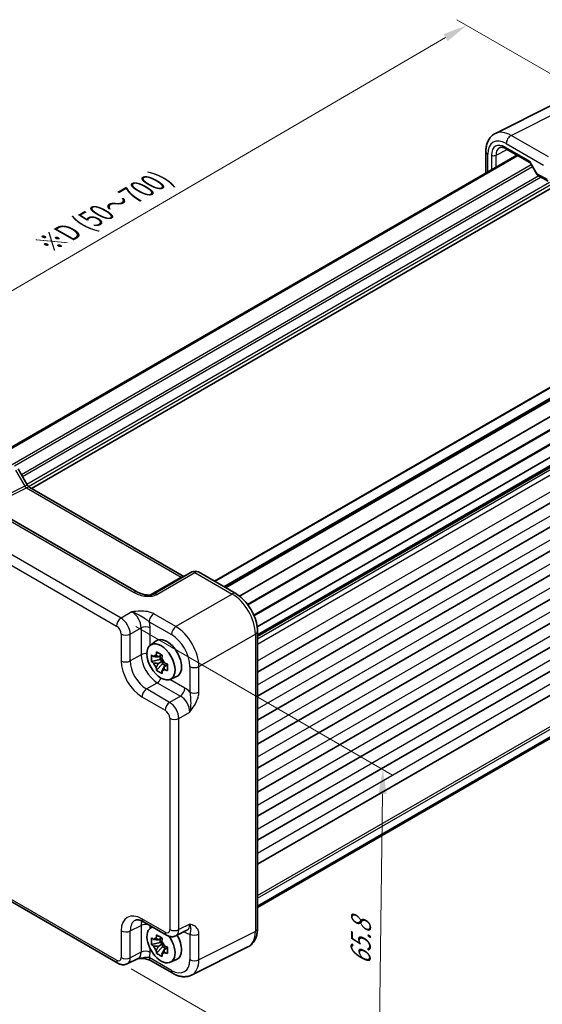
# Model space of a CAD drawing. Units: millimetres. Extents: x 22 to 2789, y 12 to 574.
# Drawn here: x 100 to 180, y 168 to 318 of the extents above; entities that cross this region are included whole.
import ezdxf

# ---------------------------------------------------------------- set-up
doc = ezdxf.new("R2010")
doc.units = ezdxf.units.MM
doc.header["$LTSCALE"] = 1.5
doc.layers.get('Defpoints').update_dxf_attribs({"lineweight": 25})
for name, color, linetype, lineweight in [('Dimension (ISO)', 7, 'Continuous', 18), ('Visible (ISO)', 7, 'Continuous', 35), ('Visible Narrow (ISO)', 7, 'Continuous', 25)]:
    doc.layers.add(name, color=color, linetype=linetype, lineweight=lineweight)
doc.styles.add('Note Text (TK)', font='txt')
doc.dimstyles.new('Default - Method 1b (TK)', dxfattribs={"dimscale": 1.5, "dimtxt": 2.5, "dimasz": 2.5, "dimexe": 1, "dimexo": 1.5, "dimgap": 1, "dimtad": 1, "dimtoh": 1, "dimrnd": 1e-08, "dimdsep": 46, "dimtxsty": 'Note Text (TK)', "dimcen": 0.09, "dimdle": 5, "dimclrd": 100, "dimclre": 100, "dimclrt": 7, "dimadec": 1, "dimazin": 1, "dimtfac": 1, "dimtmove": 0, "dimatfit": 3, "dimfxl": 1, "dimtolj": 1, "dimlwd": -1, "dimlwe": -1, "dimarcsym": 0})

# ---------------------------------------------------------------- blocks, each defined once
blk = doc.blocks.new('*D11')
at = {"layer": 'Defpoints', "color": 0}
for p in [(192.36, 303.31), (62.22, 255.64), (86.5, 241.62)]:
    blk.add_point(p, dxfattribs=at)
at = {"layer": 'Dimension (ISO)', "color": 100}
for p, q in [((190.12, 304.61), (166.58, 318.2)), ((164.84, 315.45), (65.46, 257.53)), ((84.26, 242.92), (60.72, 256.5))]:
    blk.add_line(p, q, dxfattribs=at)
for points in [[(164.53, 315.99), (165.15, 314.91), (168.08, 317.33)], [(65.15, 258.07), (65.78, 256.99), (62.22, 255.64)]]:
    blk.add_solid(points, dxfattribs=at)
at = {"layer": 'Dimension (ISO)', "color": 7, "insert": (103.91, 283.87), "char_height": 3.75, "attachment_point": 4, "rotation": 30.2338, "style": 'Note Text (TK)'}
blk.add_mtext('\\A1;{\\H0.816x;\\Q-30.173;\\W0.815;※D (50～700)}', dxfattribs=at)
blk = doc.blocks.new('*D12')
at = {"layer": 'Defpoints', "color": 0}
for p in [(115.17, 226.67), (114.49, 174.34), (154.56, 151.21)]:
    blk.add_point(p, dxfattribs=at)
at = {"layer": 'Dimension (ISO)', "color": 100}
for p, q in [((117.41, 225.38), (156.73, 202.68)), ((155.19, 199.79), (154.61, 154.96)), ((116.72, 173.05), (156.05, 150.35))]:
    blk.add_line(p, q, dxfattribs=at)
for points in [[(154.57, 199.8), (155.82, 199.78), (155.24, 203.54)], [(153.98, 154.96), (155.23, 154.95), (154.56, 151.21)]]:
    blk.add_solid(points, dxfattribs=at)
at = {"layer": 'Dimension (ISO)', "color": 7, "insert": (151.82, 173.63), "char_height": 3.75, "attachment_point": 4, "rotation": 89.2529, "style": 'Note Text (TK)'}
blk.add_mtext('\\A1;{\\H0.816x;\\Q29.253;\\W0.823;65.8}', dxfattribs=at)

msp = doc.modelspace()

# ---------------------------------------------------------------- linework, layer by layer
at = {"layer": 'Visible (ISO)'}
for p, q in [((172.4623, 300.8016), (181.0975, 305.1142)), ((174.0925, 298.4627), (177.6233, 296.4242)), ((96.1534, 251.5396), (175.7596, 297.5002)), ((96.3189, 251.444), (175.9251, 297.4047)), ((171.0104, 298.0384), (171.0104, 294.7583)), ((177.9405, 296.0792), (178.8178, 294.5595)), ((178.9355, 294.4419), (180.5501, 293.5097)), ((101.4503, 246.4972), (181.0071, 292.4293)), ((129.4559, 232.3124), (208.0014, 277.6606)), ((131.0287, 231.4043), (210.6349, 277.365)), ((133.3047, 230.0344), (212.9592, 276.023)), ((134.5958, 228.7002), (214.5774, 274.8776)), ((135.4909, 227.1498), (215.4725, 273.3272)), ((136.0008, 225.3646), (215.6553, 271.3532)), ((136.0492, 224.015), (215.6553, 269.9757)), ((136.0492, 218.4119), (215.6553, 264.3725)), ((136.0492, 214.7376), (215.6553, 260.6983)), ((136.0492, 211.0634), (215.6553, 257.024)), ((136.0492, 207.3892), (215.6553, 253.3498)), ((99.398, 249.5116), (100.8051, 247.0745)), ((136.0492, 203.7149), (215.6553, 249.6756)), ((101.1903, 246.6473), (124.7849, 233.025)), ((136.0492, 200.0407), (215.6553, 246.0013)), ((117.6853, 230.6581), (94.2078, 244.2128)), ((136.0492, 196.3665), (215.6553, 242.3271)), ((136.0492, 192.6922), (215.6553, 238.6529)), ((136.0492, 189.018), (215.6553, 234.9786)), ((126.0032, 233.7284), (120.1489, 230.3484)), ((127.0032, 233.7284), (132.7225, 230.4264)), ((136.0492, 182.6292), (215.6553, 228.5898)), ((136.0492, 182.4381), (215.6553, 228.3987)), ((136.0492, 224.6644), (136.0492, 179.1579)), ((119.6766, 222.5523), (120.5356, 223.1793)), ((121.1397, 220.3222), (119.8316, 220.0474)), ((121.396, 221.0527), (120.8698, 220.7489)), ((120.8698, 219.7419), (121.5073, 220.11)), ((121.1397, 220.9048), (121.1397, 220.3222)), ((121.5073, 220.11), (121.1397, 220.3222)), ((121.5073, 219.6855), (121.5073, 220.11)), ((120.6152, 218.6901), (121.5073, 219.6855)), ((121.5073, 219.6855), (122.0118, 219.3942)), ((122.2681, 219.5422), (121.7419, 219.2384)), ((122.707, 217.3034), (123.6795, 217.7338)), ((114.6963, 173.8822), (86.7115, 190.0393)), ((118.583, 180.2262), (122.1337, 178.1762)), ((119.6766, 179.278), (119.919, 179.4549)), ((121.396, 177.7784), (120.8698, 177.4746)), ((123.5625, 178.0885), (125.2446, 178.9286)), ((121.1397, 177.0479), (119.8316, 176.773)), ((120.6152, 175.4158), (121.5073, 176.4112)), ((120.8698, 176.4676), (121.5073, 176.8357)), ((121.1397, 177.6304), (121.1397, 177.0479)), ((121.5073, 176.8357), (121.1397, 177.0479)), ((121.5073, 176.4112), (121.5073, 176.8357)), ((121.5073, 176.4112), (122.0118, 176.1199)), ((122.2681, 176.2679), (121.7419, 175.9641)), ((134.5973, 176.3948), (125.9621, 172.0822)), ((117.8072, 174.6346), (116.1251, 173.7945)), ((119.7036, 174.3008), (123.0873, 172.3473)), ((122.707, 174.0291), (123.6795, 174.4595))]:
    msp.add_line(p, q, dxfattribs=at)
msp.add_arc((126.5032, 232.8624), 1, 60, 120, dxfattribs=at)
msp.add_ellipse((121.2857, 219.9821), major_axis=(1.5181, -2.6295), ratio=0.57735027, dxfattribs=at)
for centre, major_axis, start_param, end_param in [((122.205, 220.5128), (-1.575, 2.728), 3.0796893, 6.34508866), ((120.9785, 219.8047), (-0.6599, 1.143), 5.98393332, 6.5824373), ((120.9785, 219.8047), (0.6599, -1.143), 1.27154434, 1.87004832), ((120.9785, 219.8047), (-0.6599, 1.143), 1.27154434, 1.87004832), ((120.9785, 219.8047), (0.6599, -1.143), 5.98393332, 6.5824373), ((121.2857, 176.7077), (-1.5181, 2.6295), 6.15804662, 11.16102262), ((120.9785, 176.5304), (-0.6599, 1.143), 5.98393332, 6.5824373), ((122.205, 177.2385), (1.575, -2.728), 6.22128195, 7.86801195), ((120.9785, 176.5304), (-0.6599, 1.143), 1.27154434, 1.87004832), ((120.9785, 176.5304), (0.6599, -1.143), 1.27154434, 1.87004832), ((120.9785, 176.5304), (0.6599, -1.143), 5.98393332, 6.5824373)]:
    msp.add_ellipse(centre, major_axis=major_axis, ratio=0.57735027, start_param=start_param, end_param=end_param, dxfattribs=at)
for points, knots in [([(171.0104, 298.0384), (171.0104, 298.2643), (171.0264, 298.4868), (171.0943, 298.9215), (171.1462, 299.1337), (171.2914, 299.5426), (171.3848, 299.7394), (171.6178, 300.1067), (171.7577, 300.2773), (172.0811, 300.5756), (172.2647, 300.7029), (172.4623, 300.8016)], [-0.784789176, -0.784789176, -0.784789176, -0.784789176, -0.620858515, -0.620858515, -0.456927853, -0.456927853, -0.292997192, -0.292997192, -0.129066531, -0.129066531, 0.03486413, 0.03486413, 0.03486413, 0.03486413]), ([(174.0925, 298.4627), (174.0031, 298.5143), (173.9159, 298.5567), (173.7498, 298.6229), (173.6709, 298.6467), (173.5249, 298.6776), (173.4577, 298.6846), (173.3369, 298.6851), (173.2832, 298.6787), (173.1873, 298.6559), (173.145, 298.6397), (173.1059, 298.6187)], [-0.78524587, -0.78524587, -0.78524587, -0.78524587, -0.631686292, -0.631686292, -0.478126713, -0.478126713, -0.324567135, -0.324567135, -0.171007557, -0.171007557, -0.017447978, -0.017447978, -0.017447978, -0.017447978]), ([(177.9405, 296.0792), (177.9218, 296.1114), (177.9017, 296.1429), (177.8595, 296.2027), (177.8374, 296.231), (177.7924, 296.2835), (177.7695, 296.3075), (177.7244, 296.3505), (177.7023, 296.3693), (177.6604, 296.4012), (177.6407, 296.4142), (177.6233, 296.4242)], [-1.570796327, -1.570796327, -1.570796327, -1.570796327, -1.413686235, -1.413686235, -1.256576144, -1.256576144, -1.099466053, -1.099466053, -0.942355961, -0.942355961, -0.78524587, -0.78524587, -0.78524587, -0.78524587]), ([(178.9355, 294.4419), (178.9261, 294.4473), (178.9168, 294.4533), (178.8987, 294.4664), (178.8898, 294.4735), (178.8729, 294.4888), (178.8647, 294.4969), (178.8495, 294.5139), (178.8424, 294.5227), (178.8292, 294.5409), (178.8232, 294.5502), (178.8178, 294.5595)], [0.785398163, 0.785398163, 0.785398163, 0.785398163, 0.819381854, 0.819381854, 0.853365545, 0.853365545, 0.887349236, 0.887349236, 0.921332927, 0.921332927, 0.955316618, 0.955316618, 0.955316618, 0.955316618]), ([(101.1903, 246.6473), (101.174, 246.6567), (101.1531, 246.6704), (101.1058, 246.7063), (101.0794, 246.7287), (101.0243, 246.7811), (100.9956, 246.8113), (100.9385, 246.8779), (100.9101, 246.9143), (100.8555, 246.9916), (100.8293, 247.0325), (100.8051, 247.0745)], [0.784789176, 0.784789176, 0.784789176, 0.784789176, 0.941990606, 0.941990606, 1.099192036, 1.099192036, 1.256393466, 1.256393466, 1.413594897, 1.413594897, 1.570796327, 1.570796327, 1.570796327, 1.570796327]), ([(117.6853, 230.6581), (117.8372, 230.5703), (118.0168, 230.4875), (118.4031, 230.3501), (118.6097, 230.2956), (119.0187, 230.2234), (119.221, 230.2058), (119.5558, 230.2065), (119.6942, 230.2191), (119.8901, 230.2539), (119.9593, 230.2718), (120.0574, 230.3047), (120.0921, 230.3193), (120.1303, 230.3381), (120.1403, 230.3435), (120.1489, 230.3484)], [-1.62014166, -1.62014166, -1.62014166, -1.62014166, -1.3059824, -1.3059824, -0.99182313, -0.99182313, -0.67766387, -0.67766387, -0.41879531, -0.41879531, -0.24120759, -0.24120759, -0.10765195, -0.10765195, -0.04934534, -0.04934534, -0.04934534, -0.04934534]), ([(136.0492, 224.6644), (136.0492, 225.097), (135.9908, 225.5423), (135.7749, 226.4344), (135.6172, 226.8811), (135.2177, 227.7466), (134.976, 228.1653), (134.4262, 228.944), (134.1182, 229.3039), (133.4536, 229.9369), (133.0971, 230.2101), (132.7225, 230.4264)], [-0.78478918, -0.78478918, -0.78478918, -0.78478918, -0.47087351, -0.47087351, -0.15695784, -0.15695784, 0.15695784, 0.15695784, 0.47087351, 0.47087351, 0.78478918, 0.78478918, 0.78478918, 0.78478918]), ([(120.5425, 221.0093), (120.5433, 221.0156), (120.5441, 221.022), (120.5652, 221.1854), (120.5887, 221.3451), (120.6152, 221.5068)], [3.6709777286, 3.6709777286, 3.6709777286, 3.6709777286, 3.6730496427, 3.6730496427, 3.7240960848, 3.7240960848, 3.7240960848, 3.7240960848]), ([(120.6152, 221.5068), (120.7551, 221.4197), (120.8985, 221.334), (121.174, 221.1749), (121.327, 221.0895), (121.4873, 221.0033)], [3.306042064, 3.306042064, 3.306042064, 3.306042064, 3.364488438, 3.364488438, 3.422934811, 3.422934811, 3.422934811, 3.422934811]), ([(119.8316, 220.0474), (119.8166, 220.2175), (119.8096, 220.3872), (119.8096, 220.7053), (119.8166, 220.8779), (119.8316, 221.0544)], [3.306042064, 3.306042064, 3.306042064, 3.306042064, 3.364488438, 3.364488438, 3.422934811, 3.422934811, 3.422934811, 3.422934811]), ([(119.8316, 221.0544), (119.9318, 220.9659), (120.0349, 220.8792), (120.1448, 220.7914), (120.1491, 220.788), (120.1534, 220.7846)], [3.3902508719, 3.3902508719, 3.3902508719, 3.3902508719, 3.441297314, 3.441297314, 3.443369228, 3.443369228, 3.443369228, 3.443369228]), ([(120.1534, 219.7776), (120.1491, 219.781), (120.1448, 219.7844), (120.0349, 219.8722), (119.9318, 219.9589), (119.8316, 220.0474)], [3.6709777286, 3.6709777286, 3.6709777286, 3.6709777286, 3.6730496427, 3.6730496427, 3.7240960848, 3.7240960848, 3.7240960848, 3.7240960848]), ([(121.4873, 221.0033), (121.4608, 220.8416), (121.4373, 220.6819), (121.4162, 220.5185), (121.4154, 220.5121), (121.4146, 220.5058)], [3.3902508719, 3.3902508719, 3.3902508719, 3.3902508719, 3.441297314, 3.441297314, 3.443369228, 3.443369228, 3.443369228, 3.443369228]), ([(120.6152, 218.6901), (120.5887, 218.8211), (120.5652, 218.9537), (120.5441, 219.0928), (120.5433, 219.0982), (120.5425, 219.1037)], [3.3902508719, 3.3902508719, 3.3902508719, 3.3902508719, 3.441297314, 3.441297314, 3.443369228, 3.443369228, 3.443369228, 3.443369228]), ([(121.4873, 218.1866), (121.327, 218.2619), (121.174, 218.3421), (120.8985, 218.5012), (120.7551, 218.592), (120.6152, 218.6901)], [3.306042064, 3.306042064, 3.306042064, 3.306042064, 3.364488438, 3.364488438, 3.422934811, 3.422934811, 3.422934811, 3.422934811]), ([(121.4146, 218.6001), (121.4154, 218.5947), (121.4162, 218.5893), (121.4373, 218.4502), (121.4608, 218.3176), (121.4873, 218.1866)], [3.6709777286, 3.6709777286, 3.6709777286, 3.6709777286, 3.6730496427, 3.6730496427, 3.7240960848, 3.7240960848, 3.7240960848, 3.7240960848]), ([(121.8037, 219.8318), (121.8096, 219.8293), (121.8155, 219.8268), (121.9675, 219.7634), (122.1176, 219.7039), (122.2709, 219.646)], [3.6709777286, 3.6709777286, 3.6709777286, 3.6709777286, 3.6730496427, 3.6730496427, 3.7240960848, 3.7240960848, 3.7240960848, 3.7240960848]), ([(122.2709, 218.639), (122.1176, 218.6969), (121.9675, 218.7564), (121.8155, 218.8198), (121.8096, 218.8223), (121.8037, 218.8248)], [3.3902508719, 3.3902508719, 3.3902508719, 3.3902508719, 3.441297314, 3.441297314, 3.443369228, 3.443369228, 3.443369228, 3.443369228]), ([(122.2709, 219.646), (122.2654, 219.464), (122.2629, 219.2889), (122.2629, 218.9708), (122.2654, 218.8037), (122.2709, 218.639)], [3.306042064, 3.306042064, 3.306042064, 3.306042064, 3.364488438, 3.364488438, 3.422934811, 3.422934811, 3.422934811, 3.422934811]), ([(118.583, 180.2262), (118.4613, 180.2965), (118.3439, 180.3537), (118.1235, 180.4425), (118.0205, 180.4741), (117.8344, 180.515), (117.7514, 180.5244), (117.6073, 180.5272), (117.5464, 180.5207), (117.4427, 180.4986), (117.3997, 180.4831), (117.3608, 180.4637)], [-0.784789176, -0.784789176, -0.784789176, -0.784789176, -0.634804167, -0.634804167, -0.484819157, -0.484819157, -0.334834148, -0.334834148, -0.184849139, -0.184849139, -0.03486413, -0.03486413, -0.03486413, -0.03486413]), ([(119.8316, 176.773), (119.8166, 176.9432), (119.8096, 177.1128), (119.8096, 177.431), (119.8166, 177.6036), (119.8316, 177.78)], [3.306042064, 3.306042064, 3.306042064, 3.306042064, 3.364488438, 3.364488438, 3.422934811, 3.422934811, 3.422934811, 3.422934811]), ([(119.8316, 177.78), (119.9318, 177.6915), (120.0349, 177.6049), (120.1448, 177.5171), (120.1491, 177.5137), (120.1534, 177.5103)], [3.3902508719, 3.3902508719, 3.3902508719, 3.3902508719, 3.441297314, 3.441297314, 3.443369228, 3.443369228, 3.443369228, 3.443369228]), ([(120.5425, 177.7349), (120.5433, 177.7413), (120.5441, 177.7477), (120.5652, 177.9111), (120.5887, 178.0708), (120.6152, 178.2325)], [3.6709777286, 3.6709777286, 3.6709777286, 3.6709777286, 3.6730496427, 3.6730496427, 3.7240960848, 3.7240960848, 3.7240960848, 3.7240960848]), ([(120.6152, 178.2325), (120.7551, 178.1454), (120.8985, 178.0597), (121.174, 177.9006), (121.327, 177.8152), (121.4873, 177.7289)], [3.306042064, 3.306042064, 3.306042064, 3.306042064, 3.364488438, 3.364488438, 3.422934811, 3.422934811, 3.422934811, 3.422934811]), ([(121.4873, 177.7289), (121.4608, 177.5673), (121.4373, 177.4076), (121.4162, 177.2442), (121.4154, 177.2378), (121.4146, 177.2314)], [3.3902508719, 3.3902508719, 3.3902508719, 3.3902508719, 3.441297314, 3.441297314, 3.443369228, 3.443369228, 3.443369228, 3.443369228]), ([(123.5625, 178.0885), (123.4593, 178.0369), (123.3501, 177.9995), (123.133, 177.9532), (123.0251, 177.9442), (122.819, 177.9481), (122.7206, 177.961), (122.5351, 178.0018), (122.4479, 178.0297), (122.2837, 178.0959), (122.2066, 178.1342), (122.1337, 178.1762)], [0.03486413, 0.03486413, 0.03486413, 0.03486413, 0.184849139, 0.184849139, 0.334834148, 0.334834148, 0.484819157, 0.484819157, 0.634804167, 0.634804167, 0.784789176, 0.784789176, 0.784789176, 0.784789176]), ([(134.5973, 176.3948), (134.795, 176.4935), (134.9785, 176.6208), (135.3019, 176.9191), (135.4418, 177.0896), (135.6748, 177.457), (135.7682, 177.6538), (135.9134, 178.0627), (135.9653, 178.2749), (136.0332, 178.7096), (136.0492, 178.932), (136.0492, 179.1579)], [-0.03486413, -0.03486413, -0.03486413, -0.03486413, 0.129066531, 0.129066531, 0.292997192, 0.292997192, 0.456927853, 0.456927853, 0.620858515, 0.620858515, 0.784789176, 0.784789176, 0.784789176, 0.784789176]), ([(120.1534, 176.5033), (120.1491, 176.5067), (120.1448, 176.5101), (120.0349, 176.5979), (119.9318, 176.6845), (119.8316, 176.773)], [3.6709777286, 3.6709777286, 3.6709777286, 3.6709777286, 3.6730496427, 3.6730496427, 3.7240960848, 3.7240960848, 3.7240960848, 3.7240960848]), ([(121.8037, 176.5575), (121.8096, 176.555), (121.8155, 176.5525), (121.9675, 176.4891), (122.1176, 176.4296), (122.2709, 176.3717)], [3.6709777286, 3.6709777286, 3.6709777286, 3.6709777286, 3.6730496427, 3.6730496427, 3.7240960848, 3.7240960848, 3.7240960848, 3.7240960848]), ([(122.2709, 176.3717), (122.2654, 176.1897), (122.2629, 176.0146), (122.2629, 175.6965), (122.2654, 175.5294), (122.2709, 175.3647)], [3.306042064, 3.306042064, 3.306042064, 3.306042064, 3.364488438, 3.364488438, 3.422934811, 3.422934811, 3.422934811, 3.422934811]), ([(120.6152, 175.4158), (120.5887, 175.5468), (120.5652, 175.6794), (120.5441, 175.8185), (120.5433, 175.8239), (120.5425, 175.8293)], [3.3902508719, 3.3902508719, 3.3902508719, 3.3902508719, 3.441297314, 3.441297314, 3.443369228, 3.443369228, 3.443369228, 3.443369228]), ([(121.4873, 174.9123), (121.327, 174.9875), (121.174, 175.0678), (120.8985, 175.2269), (120.7551, 175.3177), (120.6152, 175.4158)], [3.306042064, 3.306042064, 3.306042064, 3.306042064, 3.364488438, 3.364488438, 3.422934811, 3.422934811, 3.422934811, 3.422934811]), ([(121.4146, 175.3258), (121.4154, 175.3204), (121.4162, 175.315), (121.4373, 175.1759), (121.4608, 175.0433), (121.4873, 174.9123)], [3.6709777286, 3.6709777286, 3.6709777286, 3.6709777286, 3.6730496427, 3.6730496427, 3.7240960848, 3.7240960848, 3.7240960848, 3.7240960848]), ([(122.2709, 175.3647), (122.1176, 175.4225), (121.9675, 175.4821), (121.8155, 175.5455), (121.8096, 175.548), (121.8037, 175.5505)], [3.3902508719, 3.3902508719, 3.3902508719, 3.3902508719, 3.441297314, 3.441297314, 3.443369228, 3.443369228, 3.443369228, 3.443369228]), ([(116.1251, 173.7945), (116.0219, 173.743), (115.9127, 173.7055), (115.6955, 173.6592), (115.5877, 173.6502), (115.3816, 173.6541), (115.2832, 173.667), (115.0977, 173.7078), (115.0105, 173.7358), (114.8463, 173.8019), (114.7692, 173.8402), (114.6963, 173.8822)], [0.03486413, 0.03486413, 0.03486413, 0.03486413, 0.184849139, 0.184849139, 0.334834148, 0.334834148, 0.484819157, 0.484819157, 0.634804167, 0.634804167, 0.784789176, 0.784789176, 0.784789176, 0.784789176]), ([(117.7962, 174.6291), (117.9452, 174.6326), (118.0909, 174.6323), (118.3855, 174.622), (118.5341, 174.6112), (118.822, 174.5771), (118.9605, 174.5537), (119.217, 174.4954), (119.3355, 174.4605), (119.5448, 174.3831), (119.6345, 174.3407), (119.7036, 174.3008)], [0.09138908, 0.09138908, 0.09138908, 0.09138908, 0.140885522, 0.140885522, 0.193898763, 0.193898763, 0.246912005, 0.246912005, 0.299925247, 0.299925247, 0.352938488, 0.352938488, 0.352938488, 0.352938488]), ([(125.9621, 172.0822), (125.7813, 171.9919), (125.5891, 171.9256), (125.1969, 171.842), (124.9971, 171.8244), (124.5999, 171.8321), (124.4026, 171.8571), (124.0144, 171.9426), (123.8235, 172.0029), (123.4494, 172.1536), (123.2662, 172.2439), (123.0873, 172.3473)], [0.03486413, 0.03486413, 0.03486413, 0.03486413, 0.184849139, 0.184849139, 0.334834148, 0.334834148, 0.484819157, 0.484819157, 0.634804167, 0.634804167, 0.784789176, 0.784789176, 0.784789176, 0.784789176])]:
    msp.add_open_spline(points, degree=3, knots=knots, dxfattribs=at)
for points, weights in [([(120.8698, 220.7489), (120.6018, 220.773), (120.1534, 220.7846)], [1.34857665954, 1.22155355564, 1.03676136743]), ([(120.5425, 221.0093), (120.7566, 220.8624), (120.8698, 220.7489)], [1.03676136743, 1.22155355564, 1.34857665953]), ([(120.1534, 219.7776), (120.6018, 219.766), (120.8698, 219.7419)], [1.03676136743, 1.22155355564, 1.34857665953]), ([(120.8698, 219.7419), (120.7566, 219.4978), (120.5425, 219.1037)], [1.34857665954, 1.22155355564, 1.03676136743]), ([(121.4146, 218.6001), (121.6287, 218.9943), (121.7419, 219.2384)], [1.03676136743, 1.22155355564, 1.34857665953]), ([(121.7419, 219.2384), (121.7835, 219.0837), (121.8037, 218.8248)], [1.34857665954, 1.22155355564, 1.03676136743]), ([(120.5425, 177.7349), (120.7566, 177.588), (120.8698, 177.4746)], [1.03676136743, 1.22155355564, 1.34857665953]), ([(120.8698, 177.4746), (120.6018, 177.4987), (120.1534, 177.5103)], [1.34857665954, 1.22155355564, 1.03676136743]), ([(120.1534, 176.5033), (120.6018, 176.4916), (120.8698, 176.4676)], [1.03676136743, 1.22155355564, 1.34857665953]), ([(120.8698, 176.4676), (120.7566, 176.2235), (120.5425, 175.8293)], [1.34857665954, 1.22155355564, 1.03676136743]), ([(121.4146, 175.3258), (121.6287, 175.72), (121.7419, 175.9641)], [1.03676136743, 1.22155355564, 1.34857665953]), ([(121.7419, 175.9641), (121.7835, 175.8094), (121.8037, 175.5505)], [1.34857665954, 1.22155355564, 1.03676136743])]:
    msp.add_rational_spline(points, weights, degree=2, dxfattribs=at)
at = {"layer": 'Visible Narrow (ISO)'}
for p, q in [((174.8618, 300.5007), (183.497, 304.8133)), ((180.581, 297.1987), (174.8618, 300.5007)), ((172.5689, 297.4635), (174.2538, 298.3696)), ((177.5197, 296.6531), (173.989, 298.6916)), ((174.13, 299.2622), (179.8492, 295.9602)), ((171.3033, 294.9274), (171.3033, 297.6302)), ((171.868, 297.467), (171.868, 295.2534)), ((172.5689, 295.6581), (172.5689, 297.4635)), ((98.4968, 250.1866), (177.9516, 296.0599)), ((98.8503, 249.9825), (178.1284, 295.7537)), ((177.9405, 296.0792), (178.0199, 296.125)), ((178.8734, 294.6468), (178.0199, 296.125)), ((99.9107, 248.6235), (179.103, 294.3452)), ((100.0875, 248.3173), (179.4565, 294.1411)), ((180.4466, 293.7385), (178.8734, 294.6468)), ((100.7568, 247.1582), (180.7447, 293.3392)), ((100.9993, 246.8083), (180.9568, 292.9718)), ((129.5438, 232.2616), (208.0893, 277.6099)), ((130.8823, 231.4889), (210.4884, 277.4495)), ((131.1752, 231.3198), (210.7813, 277.2804)), ((134.5041, 228.8213), (214.473, 274.9913)), ((135.5499, 227.0099), (215.5187, 273.1799)), ((136.0492, 224.1841), (215.6553, 270.1448)), ((136.0492, 223.8459), (215.6553, 269.8066)), ((136.0492, 223.5047), (215.6553, 269.4653)), ((136.0492, 222.6882), (215.6553, 268.6489)), ((136.0492, 220.1367), (215.6553, 266.0973)), ((136.0492, 216.4624), (215.6553, 262.4231)), ((136.0492, 212.7882), (215.6553, 258.7488)), ((136.0492, 209.114), (215.6553, 255.0746)), ((136.0492, 205.4397), (215.6553, 251.4004)), ((99.032, 249.3003), (100.439, 246.8632)), ((100.439, 246.8632), (100.8051, 247.0745)), ((136.0492, 201.7655), (215.6553, 247.7261)), ((100.439, 246.8632), (94.6365, 243.9653)), ((94.9983, 243.7564), (100.715, 246.6115)), ((100.715, 246.6115), (124.3696, 232.9546)), ((93.6831, 244.1485), (117.1606, 230.5938)), ((136.0492, 198.0913), (215.6553, 244.0519)), ((115.1716, 226.6721), (87.1868, 242.8291)), ((86.5044, 241.6191), (114.4892, 225.4621)), ((136.0492, 194.417), (215.6553, 240.3777)), ((136.0492, 190.7428), (215.6553, 236.7034)), ((120.6242, 230.2841), (126.4786, 233.6642)), ((126.4786, 233.6642), (132.1978, 230.3622)), ((124.3696, 232.9546), (119.6258, 230.2158)), ((132.1978, 230.3622), (123.5626, 225.3766)), ((136.0492, 184.2458), (215.6553, 230.2065)), ((136.0492, 183.8376), (215.6553, 229.7982)), ((116.8327, 227.6311), (115.1716, 226.6721)), ((119.4965, 226.1201), (122.8801, 224.1666)), ((123.5626, 225.3766), (120.1789, 227.3301)), ((116.585, 224.2241), (118.246, 225.1831)), ((118.246, 225.1831), (118.246, 221.0831)), ((119.6351, 222.5204), (119.6351, 225.1691)), ((115.1959, 224.2381), (115.1959, 220.1381)), ((116.585, 220.1241), (116.585, 224.2241)), ((127.096, 219.2566), (135.7312, 224.2422)), ((135.7312, 224.2422), (135.7312, 178.7357)), ((118.246, 221.0831), (116.585, 220.1241)), ((125.7069, 219.2706), (125.7069, 215.3635)), ((127.096, 215.3495), (127.096, 219.2566)), ((124.9525, 215.9591), (122.6587, 217.2834)), ((119.0583, 215.8401), (120.7194, 216.7991)), ((122.609, 213.7901), (119.0583, 215.8401)), ((120.7194, 216.7991), (124.2701, 214.7491)), ((118.3759, 214.6301), (121.9266, 212.5801)), ((124.2701, 214.7491), (122.609, 213.7901)), ((122.6333, 211.3561), (122.6333, 179.042)), ((124.0224, 211.3421), (125.6834, 212.3011)), ((124.0224, 179.028), (124.0224, 211.3421)), ((114.4892, 174.34), (86.5044, 190.4971)), ((116.585, 178.834), (118.246, 179.6636)), ((118.246, 179.6636), (118.246, 175.5636)), ((121.9266, 178.634), (118.3759, 180.684)), ((119.6351, 179.2461), (119.6351, 179.6188)), ((125.6834, 179.8576), (124.0224, 179.028)), ((115.1959, 178.848), (115.1959, 174.748)), ((116.585, 174.734), (116.585, 178.834)), ((124.801, 178.707), (124.9525, 178.6196)), ((125.7069, 178.3441), (125.7069, 174.437)), ((135.7312, 178.7357), (127.096, 174.423)), ((127.096, 174.423), (127.096, 178.3301)), ((118.246, 175.5636), (116.585, 174.734)), ((122.8801, 172.805), (119.4965, 174.7586)), ((119.6351, 175.5496), (119.6351, 176.0754))]:
    msp.add_line(p, q, dxfattribs=at)
for centre, major_axis, ratio, start_param, end_param in [((174.1335, 295.9922), (-2.0024, 3.4683), 0.5766475, 5.49839613, 7.06797448), ((174.8406, 296.4005), (-2.4495, 4.3634), 0.57687222, 5.50535538, 6.25528042), ((174.8371, 299.6704), (-0.5, -0.866), 0.57735027, 3.89208423, 5.49778714), ((173.9896, 296.2413), (-1.5005, 2.5989), 0.57717444, 5.49793944, 7.06843118), ((174.3432, 296.4455), (-1.2636, 2.1584), 0.57709011, 6.26225198, 7.06494583), ((174.3425, 298.8957), (-0.25, -0.433), 0.57735027, 5.49778714, 6.28318531), ((172.0104, 298.0384), (-1, 0), 0.57735027, 0, 0.78539816), ((172.2215, 297.6711), (0.5, 0), 0.57735027, 3.92699082, 5.48033385), ((177.5199, 295.8364), (-0.5002, 0.8663), 0.57717444, 4.71238898, 5.49793944), ((177.8733, 296.8572), (-0.25, -0.433), 0.57735027, 5.49778714, 6.28318531), ((179.2269, 294.851), (0.4086, 0.2922), 0.13403246, 2.51305557, 3.12853528), ((179.2269, 294.851), (-0.3032, -0.4013), 0.47603967, 5.55680444, 6.3422026), ((100.689, 247.0075), (0.3026, -0.4048), 0.56844762, 4.64494834, 5.43095549), ((100.6903, 245.7813), (0.5, 0.866), 0.57735027, 0, 0.75049158), ((126.5032, 232.8624), (-0.5, 0.866), 0.53637355, 5.49717816, 6.28318531), ((126.5032, 232.8624), (0.5, 0.866), 0.57735027, 0, 0.82030475), ((124.3449, 232.1243), (0.5, 0.866), 0.57735027, 0.12864615, 0.75049158), ((124.3462, 233.3491), (0.25, -0.433), 0.50031879, 5.49717816, 6.28318531), ((117.1853, 229.7921), (0.5, 0.866), 0.57735027, 0, 0.82030475), ((118.6242, 231.4388), (2.4577, -0.6048), 0.52762857, 4.20976115, 5.78055748), ((120.6489, 229.4824), (-0.5, 0.866), 0.53637355, 5.49717816, 6.28318531), ((132.2225, 229.5604), (0.5, 0.866), 0.57735027, 0, 0.82030475), ((132.219, 226.2944), (2.5, -4.3301), 0.56971783, 0.78600715, 2.3555855), ((116.8054, 225.9833), (1, -1.7321), 0.59889407, 0.78600715, 2.3555855), ((115.1963, 225.8703), (-0.5, -0.866), 0.57735027, 3.9618974, 5.49778714), ((115.1954, 225.0538), (-1, 1.7321), 0.55721372, 3.9275998, 5.49717816), ((120.2036, 226.5284), (-0.5, -0.866), 0.57735027, 3.9618974, 5.49778714), ((117.5125, 226.3916), (-1.5, 2.5981), 0.5780539, 3.9275998, 4.29100757), ((114.4883, 224.6456), (0.5, -0.866), 0.5780539, 0.78600715, 2.3555855), ((118.928, 224.7608), (1, 0), 0.57735027, 0.78539816, 2.32128791), ((123.5873, 224.5748), (-0.5, -0.866), 0.57735027, 3.9618974, 5.49778714), ((123.5838, 221.3089), (-2.5, 4.3301), 0.56971783, 3.9275998, 5.49717816), ((135.0492, 224.6644), (1, 0), 0.57735027, 5.46288056, 6.28318531), ((115.903, 224.6463), (-1, 0), 0.57735027, 0.78539816, 2.32128791), ((122.8767, 220.9006), (2, -3.4641), 0.5780539, 0.78600715, 2.3555855), ((115.903, 220.5463), (-1, 0), 0.57735027, 0.78539816, 2.32128791), ((118.3798, 218.3043), (2.25, -3.8971), 0.5780539, 3.9275998, 5.49717816), ((119.0869, 218.7126), (-1.75, 3.0311), 0.58996257, 0.78600715, 2.3555855), ((118.928, 220.6608), (1, 0), 0.57735027, 1.35845117, 2.32128791), ((120.6969, 219.6421), (1.75, -3.0311), 0.56614523, 3.9275998, 5.49717816), ((126.414, 219.6788), (-1, 0), 0.57735027, 0.78539816, 2.32128791), ((120.6947, 217.6008), (0.5, 0.866), 0.57735027, 3.9618974, 4.92473414), ((119.083, 215.0383), (-0.5, -0.866), 0.57735027, 3.9618974, 5.49778714), ((124.2454, 215.5508), (0.5, 0.866), 0.57735027, 3.9618974, 5.49778714), ((124.9499, 213.5096), (-1.5, 2.5981), 0.5780539, 5.13377039, 5.49717816), ((126.414, 215.7718), (1, 0), 0.57735027, 3.92699082, 5.46288056), ((124.2428, 213.1014), (1, -1.7321), 0.59889407, 0.78600715, 2.3555855), ((122.6337, 212.9883), (-0.5, -0.866), 0.57735027, 3.9618974, 5.49778714), ((121.9258, 211.7636), (0.5, -0.866), 0.5780539, 0.78600715, 2.3555855), ((122.6329, 212.1718), (-1, 1.7321), 0.55721372, 3.9275998, 5.49717816), ((123.3404, 211.7643), (-1, 0), 0.57735027, 0.78539816, 2.32128791), ((118.3798, 177.0053), (-2.2527, 3.9019), 0.5766475, 5.49839613, 7.06797448), ((119.0869, 177.4135), (-1.8055, 3.0066), 0.57613317, 6.23841618, 7.05806949), ((120.6969, 178.2176), (-1.6985, 3.0627), 0.57693423, 0.53429848, 0.7947355), ((118.928, 179.2413), (-1, 0), 0.57735027, 4.20242103, 5.46288056), ((119.083, 181.0923), (-0.5, -0.866), 0.57735027, 5.49778714, 6.28318531), ((124.2428, 180.6638), (1.0545, -1.7059), 0.5755994, 6.2310261, 7.05067941), ((115.903, 179.2563), (1, 0), 0.57735027, 3.92699082, 5.46288056), ((121.9258, 179.4515), (0.5006, -0.8671), 0.5766475, 5.49839613, 7.06797448), ((122.6337, 179.0423), (-0.5, -0.866), 0.57735027, 5.49778714, 6.28318531), ((123.3404, 179.4503), (1, 0), 0.57735027, 3.92699082, 5.46288056), ((122.6329, 179.8598), (0.9476, -1.762), 0.57699899, 6.26574262, 7.08539592), ((124.2454, 178.2113), (0.5, 0.866), 0.57735027, 5.49778714, 5.70031774), ((124.9499, 181.0721), (1.5018, -2.6012), 0.5766475, 5.49839613, 5.8618039), ((126.414, 178.7524), (-1, 0), 0.57735027, 0.78539816, 2.32128791), ((132.219, 180.7959), (2.4495, -4.3634), 0.57687222, 6.25528042, 7.07493373), ((135.0492, 179.1579), (1, 0), 0.57735027, 5.46288056, 6.28318531), ((114.4883, 175.1575), (0.5006, -0.8671), 0.5766475, 5.49839613, 7.06797448), ((115.903, 175.1563), (1, 0), 0.57735027, 3.92699082, 5.46288056), ((115.1954, 175.5658), (0.9476, -1.762), 0.57699899, 6.26574262, 7.08539592), ((116.8054, 176.3698), (1.0545, -1.7059), 0.5755994, 6.2310261, 7.05067941), ((118.928, 175.1413), (1, 0), 0.57735027, 0.78539816, 2.32128791), ((117.5125, 176.7781), (1.5018, -2.6012), 0.5766475, 0.42138141, 0.78478918), ((120.2036, 175.1668), (-0.5, -0.866), 0.57735027, 5.49778714, 6.28318531), ((115.1963, 174.7483), (-0.5, -0.866), 0.57735027, 5.49778714, 6.28318531), ((122.8767, 176.075), (2.0024, -3.4683), 0.5766475, 5.49839613, 7.06797448), ((126.414, 174.8453), (-1, 0), 0.57735027, 0.78539816, 2.32128791), ((123.5838, 176.4833), (2.4495, -4.3634), 0.57687222, 6.25528042, 7.07493373), ((123.5873, 173.2133), (-0.5, -0.866), 0.57735027, 5.49778714, 6.28318531)]:
    msp.add_ellipse(centre, major_axis=major_axis, ratio=ratio, start_param=start_param, end_param=end_param, dxfattribs=at)
for points, knots in [([(120.1789, 227.3301), (120.0748, 227.3903), (119.9597, 227.4446), (119.6402, 227.5679), (119.4259, 227.6254), (118.8421, 227.7305), (118.4607, 227.75), (117.6649, 227.7288), (117.245, 227.6814), (116.8327, 227.6311)], [0, 0, 0, 0, 0.044197166, 0.044197166, 0.114912632, 0.114912632, 0.228057377, 0.228057377, 0.353577328, 0.353577328, 0.353577328, 0.353577328]), ([(116.8327, 227.6311), (117.2947, 227.5085), (117.7424, 227.2752), (118.421, 226.8776), (118.6869, 226.7065), (119.0589, 226.4598), (119.1868, 226.3711), (119.3724, 226.2283), (119.4378, 226.174), (119.4965, 226.1201)], [-0.353577328, -0.353577328, -0.353577328, -0.353577328, -0.228057377, -0.228057377, -0.114912632, -0.114912632, -0.044197166, -0.044197166, 0, 0, 0, 0]), ([(125.7069, 215.3635), (125.7242, 215.2858), (125.7384, 215.202), (125.7693, 214.9698), (125.7821, 214.8147), (125.8098, 214.3692), (125.8251, 214.0534), (125.8301, 213.2669), (125.8083, 212.7625), (125.6834, 212.3011)], [-0.352938488, -0.352938488, -0.352938488, -0.352938488, -0.308741321, -0.308741321, -0.238025854, -0.238025854, -0.124881107, -0.124881107, 0.000638847, 0.000638847, 0.000638847, 0.000638847]), ([(125.6834, 212.3011), (125.9331, 212.633), (126.1841, 212.973), (126.6005, 213.6516), (126.7743, 213.9916), (126.9751, 214.5497), (127.0325, 214.7641), (127.0855, 215.1024), (127.096, 215.2292), (127.096, 215.3495)], [-0.000638847, -0.000638847, -0.000638847, -0.000638847, 0.124881107, 0.124881107, 0.238025854, 0.238025854, 0.308741321, 0.308741321, 0.352938488, 0.352938488, 0.352938488, 0.352938488]), ([(127.096, 178.3301), (127.096, 178.4504), (127.0855, 178.5659), (127.0325, 178.8472), (126.9751, 178.9998), (126.7743, 179.3417), (126.6005, 179.4946), (126.1841, 179.7249), (125.9331, 179.7945), (125.6834, 179.8576)], [0, 0, 0, 0, 0.044197167, 0.044197167, 0.114912634, 0.114912634, 0.228057382, 0.228057382, 0.353577336, 0.353577336, 0.353577336, 0.353577336]), ([(125.6834, 179.8576), (125.8083, 179.5306), (125.8301, 179.2811), (125.8251, 178.9649), (125.8098, 178.8606), (125.7821, 178.6712), (125.7693, 178.5949), (125.7384, 178.4575), (125.7242, 178.4019), (125.7069, 178.3441)], [-0.353577336, -0.353577336, -0.353577336, -0.353577336, -0.228057382, -0.228057382, -0.114912634, -0.114912634, -0.044197167, -0.044197167, 0, 0, 0, 0]), ([(119.4965, 174.7586), (119.4378, 174.7725), (119.3724, 174.7821), (119.1868, 174.7945), (119.0589, 174.7895), (118.6869, 174.7482), (118.421, 174.6902), (118.0037, 174.6419), (117.9016, 174.6341), (117.7944, 174.6311)], [-0.352938488, -0.352938488, -0.352938488, -0.352938488, -0.308741321, -0.308741321, -0.238025854, -0.238025854, -0.124881107, -0.124881107, -0.091258882, -0.091258882, -0.091258882, -0.091258882])]:
    msp.add_open_spline(points, degree=3, knots=knots, dxfattribs=at)

# ---------------------------------------------------------------- dimensions: what is measured, and where the dimension line sits
at = {"layer": 'Dimension (ISO)', "color": 100}
for base, p1, p2, angle, text, override, picture, middle in [((62.2212, 255.639), (192.3633, 303.3141), (86.5044, 241.6191), 30.233813, '{\\H0.816x;\\Q-30.173;\\W0.815;※D (50～700)}', {"dimgap": 1, "dimtoh": 0, "dimdec": 2, "dimlfac": 1.221863, "dimpost": '', "dimtol": 0, "dimlim": 0, "dimtp": 0, "dimtm": 0, "dimtdec": 2, "dimtofl": 0, "dimatfit": 1}, '*D11', (115.1506, 286.4865)), ((154.5582, 151.2061), (115.1716, 226.6721), (114.4892, 174.34), 89.252884, '{\\H0.816x;\\Q29.253;\\W0.823;65.8}', {"dimgap": 1, "dimtoh": 0, "dimdec": 2, "dimlfac": 1.21556, "dimpost": '', "dimtol": 0, "dimlim": 0, "dimtp": 0, "dimtm": 0, "dimtdec": 2, "dimtofl": 0, "dimatfit": 1}, '*D12', (154.8995, 177.3722))]:
    dim = msp.add_linear_dim(base=base, p1=p1, p2=p2, angle=angle, text=text, dimstyle='Default - Method 1b (TK)', override=override, dxfattribs=at)
    dim.commit()
    dim.dimension.update_dxf_attribs({"geometry": picture, "text_midpoint": middle, "dimtype": 160})

doc.saveas('drawing.dxf')
